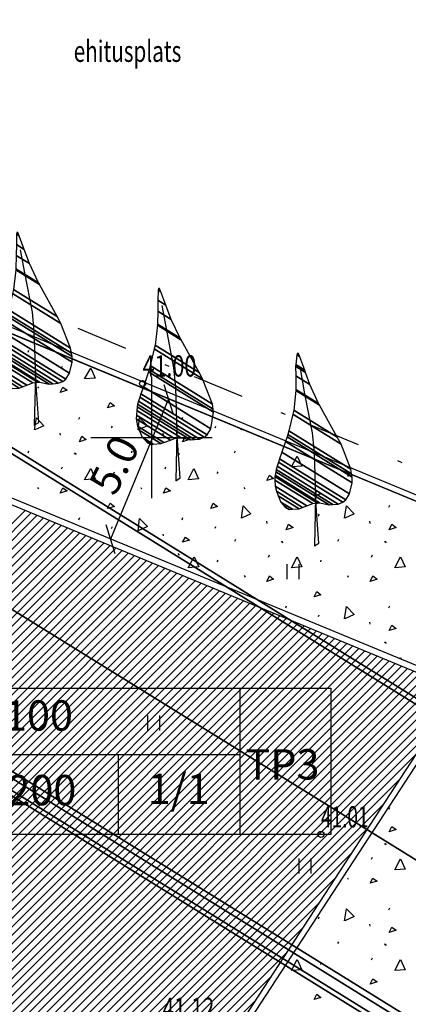
# Model space of a CAD drawing. Extents: x 5486.88 to 5489.75, y 65834.16 to 65836.03.
# Drawn here: x 5488.46 to 5488.58, y 65835.31 to 65835.64 of the extents above; entities that cross this region are included whole.
import ezdxf
from ezdxf.enums import TextEntityAlignment as Align

# ---------------------------------------------------------------- set-up
doc = ezdxf.new("R2010")
doc.units = 0
doc.header["$MEASUREMENT"] = 0
doc.linetypes.add('DASHDOT', pattern=[1, 0.5, -0.25, 0, -0.25])
doc.linetypes.add('DASHED', pattern=[0.75, 0.5, -0.25])
doc.layers.get('0').update_dxf_attribs({"linetype": 'CONTINUOUS'})
for name, color, linetype in [('1', 7, 'CONTINUOUS'), ('10', 7, 'CONTINUOUS'), ('11', 7, 'CONTINUOUS'), ('12', 7, 'CONTINUOUS'), ('14', 7, 'CONTINUOUS'), ('17', 7, 'CONTINUOUS'), ('19', 7, 'CONTINUOUS'), ('6', 7, 'CONTINUOUS'), ('7', 7, 'CONTINUOUS')]:
    doc.layers.add(name, color=color, linetype=linetype)
doc.styles.get("Standard").update_dxf_attribs({"font": 'gbenor.shx', "height": 0.2})

msp = doc.modelspace()

# ---------------------------------------------------------------- linework, layer by layer
at = {"color": 250, "linetype": 'Continuous'}
for p, q in [((5488.5, 65835.52), (5488.5, 65835.48)), ((5488.48, 65835.5), (5488.52, 65835.5)), ((5488.5447, 65835.4533), (5488.5447, 65835.4583)), ((5488.5487, 65835.4533), (5488.5487, 65835.4583)), ((5488.4988, 65835.4034), (5488.4988, 65835.4084)), ((5488.5028, 65835.4034), (5488.5028, 65835.4084)), ((5488.5487, 65835.3563), (5488.5487, 65835.3613)), ((5488.5527, 65835.3563), (5488.5527, 65835.3613))]:
    msp.add_line(p, q, dxfattribs=at)
for centre in [(5488.4971, 65835.5178), (5488.5559, 65835.3692)]:
    msp.add_circle(centre, 0.001, dxfattribs=at)
at = {"layer": '1', "color": 216, "linetype": 'Continuous'}
for p, q in [((5488.4661, 65835.54), (5488.4674, 65835.5394)), ((5488.4661, 65835.54), (5488.4674, 65835.5394)), ((5488.4758, 65835.536), (5488.4915, 65835.5295)), ((5488.4758, 65835.536), (5488.4915, 65835.5295)), ((5488.5044, 65835.5241), (5488.5058, 65835.5235)), ((5488.5044, 65835.5241), (5488.5058, 65835.5235)), ((5488.5141, 65835.5201), (5488.5298, 65835.5136)), ((5488.5141, 65835.5201), (5488.5298, 65835.5136)), ((5488.5427, 65835.5082), (5488.5441, 65835.5077)), ((5488.5427, 65835.5082), (5488.5441, 65835.5077)), ((5488.5524, 65835.5042), (5488.5682, 65835.4977)), ((5488.5524, 65835.5042), (5488.5682, 65835.4977)), ((5488.5811, 65835.4924), (5488.5825, 65835.4918)), ((5488.5811, 65835.4924), (5488.5825, 65835.4918))]:
    msp.add_line(p, q, dxfattribs=at)
at = {"layer": '10', "color": 1, "linetype": 'Continuous'}
msp.add_line((5488.7259, 65835.4216), (5488.2616, 65835.6137), dxfattribs=at)
msp.add_line((5488.7259, 65835.4216), (5488.2616, 65835.6137), dxfattribs=at)
at = {"layer": '11', "color": 7, "linetype": 'DASHDOT'}
for p, q in [((5488.6041, 65835.4179), (5488.3689, 65835.5152)), ((5488.4581, 65835.1939), (5488.6041, 65835.4179))]:
    msp.add_line(p, q, dxfattribs=at)
at = {"layer": '12', "color": 2, "linetype": 'Continuous'}
for p, q in [((5488.2716, 65835.2893), (5488.4584, 65835.476)), ((5488.2735, 65835.2883), (5488.4604, 65835.4752)), ((5488.2754, 65835.2874), (5488.4624, 65835.4744)), ((5488.2773, 65835.2864), (5488.4644, 65835.4735)), ((5488.2792, 65835.2855), (5488.4664, 65835.4727)), ((5488.281, 65835.2846), (5488.4684, 65835.4719)), ((5488.2829, 65835.2836), (5488.4704, 65835.4711)), ((5488.2848, 65835.2827), (5488.4724, 65835.4702)), ((5488.2867, 65835.2817), (5488.4744, 65835.4694)), ((5488.2886, 65835.2808), (5488.4764, 65835.4686)), ((5488.2905, 65835.2799), (5488.4784, 65835.4677)), ((5488.2924, 65835.2789), (5488.4804, 65835.4669)), ((5488.2942, 65835.278), (5488.4824, 65835.4661)), ((5488.2961, 65835.277), (5488.4844, 65835.4653)), ((5488.298, 65835.2761), (5488.4864, 65835.4644)), ((5488.2999, 65835.2751), (5488.4884, 65835.4636)), ((5488.3018, 65835.2742), (5488.4904, 65835.4628)), ((5488.3037, 65835.2733), (5488.4924, 65835.4619)), ((5488.3056, 65835.2723), (5488.4944, 65835.4611)), ((5488.3075, 65835.2714), (5488.4964, 65835.4603)), ((5488.3093, 65835.2704), (5488.4984, 65835.4595)), ((5488.3112, 65835.2695), (5488.5004, 65835.4586)), ((5488.3131, 65835.2685), (5488.5024, 65835.4578)), ((5488.315, 65835.2676), (5488.5044, 65835.457)), ((5488.3169, 65835.2667), (5488.5064, 65835.4562)), ((5488.3188, 65835.2657), (5488.5084, 65835.4553)), ((5488.3207, 65835.2648), (5488.5104, 65835.4545)), ((5488.3225, 65835.2638), (5488.5124, 65835.4537)), ((5488.3244, 65835.2629), (5488.5144, 65835.4528)), ((5488.3263, 65835.2619), (5488.5164, 65835.452)), ((5488.3282, 65835.261), (5488.5184, 65835.4512)), ((5488.3301, 65835.2601), (5488.5204, 65835.4504)), ((5488.332, 65835.2591), (5488.5224, 65835.4495)), ((5488.3339, 65835.2582), (5488.5244, 65835.4487)), ((5488.3357, 65835.2572), (5488.5264, 65835.4479)), ((5488.3376, 65835.2563), (5488.5284, 65835.447)), ((5488.3395, 65835.2553), (5488.5304, 65835.4462)), ((5488.3414, 65835.2544), (5488.5324, 65835.4454)), ((5488.3433, 65835.2535), (5488.5344, 65835.4446)), ((5488.3452, 65835.2525), (5488.5364, 65835.4437)), ((5488.3471, 65835.2516), (5488.5384, 65835.4429)), ((5488.3489, 65835.2506), (5488.5404, 65835.4421)), ((5488.3508, 65835.2497), (5488.5424, 65835.4413)), ((5488.3527, 65835.2488), (5488.5444, 65835.4404)), ((5488.3546, 65835.2478), (5488.5464, 65835.4396)), ((5488.3565, 65835.2469), (5488.5484, 65835.4388)), ((5488.3584, 65835.2459), (5488.5504, 65835.4379)), ((5488.3603, 65835.245), (5488.5524, 65835.4371)), ((5488.3621, 65835.244), (5488.5544, 65835.4363)), ((5488.364, 65835.2431), (5488.5564, 65835.4355)), ((5488.3659, 65835.2422), (5488.5584, 65835.4346)), ((5488.3678, 65835.2412), (5488.5604, 65835.4338)), ((5488.3697, 65835.2403), (5488.5624, 65835.433)), ((5488.3716, 65835.2393), (5488.5644, 65835.4321)), ((5488.3735, 65835.2384), (5488.5664, 65835.4313)), ((5488.3753, 65835.2374), (5488.5684, 65835.4305)), ((5488.3772, 65835.2365), (5488.5704, 65835.4297)), ((5488.3791, 65835.2356), (5488.5724, 65835.4288)), ((5488.381, 65835.2346), (5488.5744, 65835.428)), ((5488.3829, 65835.2337), (5488.5764, 65835.4272)), ((5488.3848, 65835.2327), (5488.5784, 65835.4264)), ((5488.3867, 65835.2318), (5488.5804, 65835.4255)), ((5488.3885, 65835.2308), (5488.5824, 65835.4247)), ((5488.3904, 65835.2299), (5488.5844, 65835.4239)), ((5488.3923, 65835.229), (5488.5864, 65835.423)), ((5488.3942, 65835.228), (5488.5884, 65835.4222)), ((5488.3961, 65835.2271), (5488.5904, 65835.4214)), ((5488.398, 65835.2261), (5488.5924, 65835.4206)), ((5488.3999, 65835.2252), (5488.5944, 65835.4197)), ((5488.4018, 65835.2242), (5488.5964, 65835.4189)), ((5488.4036, 65835.2233), (5488.5984, 65835.4181)), ((5488.4055, 65835.2224), (5488.6004, 65835.4172)), ((5488.4074, 65835.2214), (5488.5977, 65835.4117)), ((5488.4093, 65835.2205), (5488.5924, 65835.4036)), ((5488.4112, 65835.2195), (5488.5871, 65835.3954)), ((5488.4131, 65835.2186), (5488.5818, 65835.3873)), ((5488.415, 65835.2177), (5488.5765, 65835.3792)), ((5488.4168, 65835.2167), (5488.5712, 65835.3711)), ((5488.4187, 65835.2158), (5488.5659, 65835.3629)), ((5488.4206, 65835.2148), (5488.5606, 65835.3548)), ((5488.4225, 65835.2139), (5488.5553, 65835.3467)), ((5488.4244, 65835.2129), (5488.55, 65835.3385)), ((5488.4263, 65835.212), (5488.5447, 65835.3304)), ((5488.4282, 65835.2111), (5488.5394, 65835.3223)), ((5488.43, 65835.2101), (5488.5341, 65835.3142))]:
    msp.add_line(p, q, dxfattribs=at)
at = {"layer": '12', "color": 2, "linetype": 'DASHED'}
msp.add_lwpolyline([(5488.2609, 65835.2946), (5488.3699, 65835.5126), (5488.6011, 65835.417), (5488.4574, 65835.1965)], close=True, dxfattribs=at)
at = {"layer": '14', "color": 7, "linetype": 'Continuous'}
for p, q in [((5488.5291, 65835.4174), (5488.5291, 65835.3692)), ((5488.5291, 65835.4174), (5488.5291, 65835.3692)), ((5488.5591, 65835.4174), (5488.5591, 65835.3692)), ((5488.5591, 65835.4174), (5488.5591, 65835.3692)), ((5488.3891, 65835.3955), (5488.5291, 65835.3955)), ((5488.3891, 65835.3955), (5488.5291, 65835.3955)), ((5488.4891, 65835.3955), (5488.4891, 65835.3692)), ((5488.4891, 65835.3955), (5488.4891, 65835.3692))]:
    msp.add_line(p, q, dxfattribs=at)
msp.add_lwpolyline([(5488.3102, 65835.4174), (5488.5591, 65835.4174), (5488.5591, 65835.3692), (5488.3102, 65835.3692)], close=True, dxfattribs=at)
msp.add_lwpolyline([(5488.3102, 65835.4174), (5488.5591, 65835.4174), (5488.5591, 65835.3692), (5488.3102, 65835.3692)], close=True, dxfattribs=at)
at = {"layer": '17', "color": 138, "linetype": 'Continuous'}
for points in [[(5488.4568, 65835.5619), (5488.4582, 65835.5543), (5488.46066, 65835.54134), (5488.4613, 65835.5348), (5488.4618, 65835.5203)], [(5488.5034, 65835.5435), (5488.5049, 65835.5359), (5488.5073, 65835.52294), (5488.5079, 65835.5164), (5488.5084, 65835.5019)], [(5488.5491, 65835.5221), (5488.5505, 65835.5144), (5488.55295, 65835.50151), (5488.5536, 65835.495), (5488.5541, 65835.4805)]]:
    msp.add_lwpolyline(points, dxfattribs=at)
for points in [[(5488.4614, 65835.5041), (5488.4629, 65835.505), (5488.4618, 65835.5203), (5488.4614, 65835.5041)], [(5488.5081, 65835.4857), (5488.5095, 65835.4867), (5488.5084, 65835.5019), (5488.5081, 65835.4857)], [(5488.5538, 65835.4643), (5488.5552, 65835.4652), (5488.5541, 65835.4805), (5488.5538, 65835.4643)]]:
    msp.add_3dface(points, dxfattribs=at)
at = {"layer": '19', "color": 62, "linetype": 'Continuous'}
for p, q in [((5488.4594, 65835.5281), (5488.4596, 65835.5288)), ((5488.4704, 65835.5229), (5488.4707, 65835.5235)), ((5488.4625, 65835.5167), (5488.4628, 65835.5163)), ((5488.4967, 65835.5164), (5488.4968, 65835.5163)), ((5488.4761, 65835.5061), (5488.4764, 65835.5067)), ((5488.5102, 65835.5061), (5488.5104, 65835.5067)), ((5488.4869, 65835.5032), (5488.4872, 65835.5038)), ((5488.521, 65835.5032), (5488.5212, 65835.5038)), ((5488.5296, 65835.5025), (5488.5296, 65835.5028)), ((5488.53, 65835.5026), (5488.5297, 65835.5025)), ((5488.4698, 65835.5014), (5488.4699, 65835.5008)), ((5488.5038, 65835.5014), (5488.5039, 65835.5008)), ((5488.4594, 65835.495), (5488.4596, 65835.4956)), ((5488.4934, 65835.495), (5488.4937, 65835.4956)), ((5488.5274, 65835.495), (5488.5277, 65835.4956)), ((5488.4746, 65835.495), (5488.4749, 65835.4945)), ((5488.4749, 65835.4948), (5488.4752, 65835.4944)), ((5488.5087, 65835.495), (5488.509, 65835.4945)), ((5488.509, 65835.4948), (5488.5092, 65835.4944)), ((5488.4704, 65835.4897), (5488.4707, 65835.4903)), ((5488.4876, 65835.4881), (5488.4879, 65835.4887)), ((5488.5045, 65835.4897), (5488.5048, 65835.4903)), ((5488.5217, 65835.4881), (5488.522, 65835.4887)), ((5488.5646, 65835.4876), (5488.5649, 65835.4872)), ((5488.4625, 65835.4835), (5488.4628, 65835.4831)), ((5488.4965, 65835.4835), (5488.4968, 65835.4831)), ((5488.5305, 65835.4835), (5488.5308, 65835.4831)), ((5488.5443, 65835.4771), (5488.5445, 65835.4777)), ((5488.5783, 65835.4771), (5488.5786, 65835.4777)), ((5488.4761, 65835.4729), (5488.4764, 65835.4736)), ((5488.5102, 65835.4729), (5488.5104, 65835.4736)), ((5488.5379, 65835.4724), (5488.538, 65835.4717)), ((5488.5551, 65835.4741), (5488.5553, 65835.4748)), ((5488.5719, 65835.4724), (5488.572, 65835.4717)), ((5488.4869, 65835.47), (5488.4872, 65835.4707)), ((5488.521, 65835.4701), (5488.5212, 65835.4707)), ((5488.5038, 65835.4682), (5488.5039, 65835.4676)), ((5488.5275, 65835.4659), (5488.5278, 65835.4665)), ((5488.5428, 65835.4659), (5488.543, 65835.4655)), ((5488.5615, 65835.4659), (5488.5618, 65835.4665)), ((5488.5768, 65835.4659), (5488.5771, 65835.4655)), ((5488.543, 65835.4657), (5488.5433, 65835.4653)), ((5488.5771, 65835.4657), (5488.5774, 65835.4653)), ((5488.5087, 65835.4618), (5488.509, 65835.4613)), ((5488.509, 65835.4616), (5488.5092, 65835.4612)), ((5488.5217, 65835.459), (5488.522, 65835.4596)), ((5488.5386, 65835.4606), (5488.5389, 65835.4613)), ((5488.5558, 65835.459), (5488.556, 65835.4596)), ((5488.5726, 65835.4606), (5488.5729, 65835.4613)), ((5488.5306, 65835.4545), (5488.5309, 65835.454)), ((5488.5646, 65835.4545), (5488.5649, 65835.454)), ((5488.5443, 65835.4439), (5488.5445, 65835.4445)), ((5488.5783, 65835.4439), (5488.5786, 65835.4445)), ((5488.5551, 65835.441), (5488.5553, 65835.4416)), ((5488.5719, 65835.4392), (5488.572, 65835.4385)), ((5488.5768, 65835.4327), (5488.5771, 65835.4323)), ((5488.5771, 65835.4326), (5488.5774, 65835.4321)), ((5488.5783, 65835.3775), (5488.5786, 65835.3781)), ((5488.5768, 65835.3663), (5488.5771, 65835.3659)), ((5488.5771, 65835.3662), (5488.5774, 65835.3658)), ((5488.5726, 65835.3611), (5488.5729, 65835.3617)), ((5488.5646, 65835.3549), (5488.5649, 65835.3545)), ((5488.5783, 65835.3443), (5488.5786, 65835.345)), ((5488.5551, 65835.3414), (5488.5553, 65835.342)), ((5488.5719, 65835.3396), (5488.572, 65835.339)), ((5488.5615, 65835.3332), (5488.5618, 65835.3338)), ((5488.5768, 65835.3332), (5488.5771, 65835.3327)), ((5488.5771, 65835.333), (5488.5774, 65835.3326)), ((5488.5558, 65835.3263), (5488.556, 65835.3269)), ((5488.5726, 65835.3279), (5488.5729, 65835.3285)), ((5488.5646, 65835.3217), (5488.5649, 65835.3213))]:
    msp.add_line(p, q, dxfattribs=at)
for points in [[(5488.478, 65835.5193), (5488.48, 65835.5229), (5488.4815, 65835.5196), (5488.4781, 65835.5193)], [(5488.4699, 65835.5148), (5488.4708, 65835.5166), (5488.4722, 65835.5156), (5488.4699, 65835.5148)], [(5488.4855, 65835.5098), (5488.4864, 65835.5115), (5488.4878, 65835.5105), (5488.4855, 65835.5098)], [(5488.4615, 65835.5025), (5488.4621, 65835.5065), (5488.4646, 65835.5039), (5488.4616, 65835.5025)], [(5488.4956, 65835.5025), (5488.4961, 65835.5065), (5488.4987, 65835.5039), (5488.4956, 65835.5025)], [(5488.4763, 65835.4986), (5488.4771, 65835.5004), (5488.4785, 65835.4994), (5488.4763, 65835.4986)], [(5488.5103, 65835.4986), (5488.5112, 65835.5004), (5488.5126, 65835.4994), (5488.5103, 65835.4986)], [(5488.5462, 65835.4903), (5488.5481, 65835.4939), (5488.5496, 65835.4906), (5488.5462, 65835.4903)], [(5488.478, 65835.4861), (5488.48, 65835.4898), (5488.4815, 65835.4864), (5488.4781, 65835.4861)], [(5488.5121, 65835.4861), (5488.514, 65835.4898), (5488.5155, 65835.4864), (5488.5122, 65835.4861)], [(5488.5381, 65835.4858), (5488.5389, 65835.4876), (5488.5403, 65835.4865), (5488.5381, 65835.4858)], [(5488.4699, 65835.4817), (5488.4708, 65835.4834), (5488.4722, 65835.4824), (5488.4699, 65835.4817)], [(5488.504, 65835.4817), (5488.5048, 65835.4834), (5488.5063, 65835.4824), (5488.504, 65835.4817)], [(5488.5536, 65835.4807), (5488.5545, 65835.4825), (5488.5559, 65835.4814), (5488.5536, 65835.4807)], [(5488.4855, 65835.4766), (5488.4864, 65835.4784), (5488.4878, 65835.4773), (5488.4855, 65835.4766)], [(5488.5196, 65835.4766), (5488.5204, 65835.4784), (5488.5218, 65835.4773), (5488.5196, 65835.4766)], [(5488.5297, 65835.4734), (5488.5302, 65835.4775), (5488.5328, 65835.4748), (5488.5297, 65835.4734)], [(5488.5637, 65835.4734), (5488.5643, 65835.4775), (5488.5668, 65835.4748), (5488.5638, 65835.4734)], [(5488.4956, 65835.4693), (5488.4961, 65835.4733), (5488.4987, 65835.4707), (5488.4956, 65835.4693)], [(5488.5444, 65835.4696), (5488.5452, 65835.4714), (5488.5467, 65835.4703), (5488.5444, 65835.4696)], [(5488.5784, 65835.4696), (5488.5793, 65835.4714), (5488.5807, 65835.4703), (5488.5784, 65835.4696)], [(5488.5103, 65835.4655), (5488.5112, 65835.4672), (5488.5126, 65835.4662), (5488.5103, 65835.4655)], [(5488.5121, 65835.4571), (5488.5141, 65835.4607), (5488.5156, 65835.4574), (5488.5122, 65835.4571)], [(5488.5462, 65835.4571), (5488.5481, 65835.4607), (5488.5496, 65835.4574), (5488.5462, 65835.4571)], [(5488.5802, 65835.4571), (5488.5821, 65835.4607), (5488.5836, 65835.4574), (5488.5803, 65835.4571)], [(5488.5381, 65835.4526), (5488.5389, 65835.4544), (5488.5403, 65835.4533), (5488.5381, 65835.4526)], [(5488.5721, 65835.4526), (5488.573, 65835.4544), (5488.5744, 65835.4533), (5488.5721, 65835.4526)], [(5488.5536, 65835.4475), (5488.5545, 65835.4493), (5488.5559, 65835.4482), (5488.5536, 65835.4475)], [(5488.5637, 65835.4402), (5488.5643, 65835.4443), (5488.5668, 65835.4417), (5488.5638, 65835.4402)], [(5488.5784, 65835.4364), (5488.5793, 65835.4382), (5488.5807, 65835.4371), (5488.5784, 65835.4364)], [(5488.5819, 65835.4271), (5488.5821, 65835.4275), (5488.5824, 65835.4269)], [(5488.5784, 65835.37), (5488.5793, 65835.3718), (5488.5807, 65835.3708), (5488.5784, 65835.37)], [(5488.5802, 65835.3575), (5488.5821, 65835.3612), (5488.5836, 65835.3578), (5488.5803, 65835.3575)], [(5488.5721, 65835.3531), (5488.573, 65835.3548), (5488.5744, 65835.3538), (5488.5721, 65835.3531)], [(5488.5637, 65835.3407), (5488.5643, 65835.3447), (5488.5668, 65835.3421), (5488.5638, 65835.3407)], [(5488.5784, 65835.3369), (5488.5793, 65835.3386), (5488.5807, 65835.3376), (5488.5784, 65835.3369)], [(5488.5462, 65835.3243), (5488.5481, 65835.328), (5488.5496, 65835.3246), (5488.5462, 65835.3243)], [(5488.5802, 65835.3243), (5488.5821, 65835.328), (5488.5836, 65835.3246), (5488.5803, 65835.3243)], [(5488.5721, 65835.3199), (5488.573, 65835.3216), (5488.5744, 65835.3206), (5488.5721, 65835.3199)], [(5488.5536, 65835.3148), (5488.5545, 65835.3166), (5488.5559, 65835.3155), (5488.5536, 65835.3148)]]:
    msp.add_lwpolyline(points, dxfattribs=at)
at = {"layer": '7', "color": 7, "linetype": 'Continuous'}
for p, q in [((5488.5041, 65835.5175), (5488.5071, 65835.508)), ((5488.5056, 65835.5127), (5488.4865, 65835.4665)), ((5488.485, 65835.4713), (5488.488, 65835.4618))]:
    msp.add_line(p, q, dxfattribs=at)

# ---------------------------------------------------------------- texts
at = {"color": 250, "linetype": 'Continuous'}
for s, width, p in [('ehitusplats', 0.714286, (5488.4744, 65835.6238)), ('41.00', 0.742857, (5488.4971, 65835.5201)), ('41.01', 0.657143, (5488.5559, 65835.3715)), ('41.12', 0.714286, (5488.5037, 65835.3084))]:
    msp.add_text(s, height=0.007, dxfattribs=dict(at, width=width)).set_placement(p)
at = {"layer": '14', "color": 7, "linetype": 'Continuous'}
for s, p in [('EE  100', (5488.4517, 65835.4071)), ('EE  100', (5488.4517, 65835.4071)), ('TP3', (5488.5432, 65835.391)), ('TP3', (5488.5432, 65835.391)), ('200', (5488.4639, 65835.3825)), ('1/1', (5488.509, 65835.3829))]:
    msp.add_text(s, height=0.01, dxfattribs=at).set_placement(p, align=Align.MIDDLE)
at = {"layer": '7', "color": 7, "linetype": 'Continuous'}
msp.add_text('5.0', height=0.01, rotation=63.4483, dxfattribs=at).set_placement((5488.48891, 65835.49041), align=Align.MIDDLE)

# ---------------------------------------------------------------- meshes
at = {"color": 250, "linetype": 'Continuous'}
mesh = msp.add_polyface(dxfattribs=at)
corners = [(5487.3858, 65835.5386), (5487.4323, 65835.5153), (5487.3898, 65835.54165), (5488.4541, 65835.0047), (5487.47874, 65835.60943), (5488.59005, 65835.21323), (5487.6906, 65835.7709), (5487.7146, 65835.8404), (5488.62923, 65835.27332), (5487.7146, 65835.8404), (5487.7424, 65835.8289), (5488.63189, 65835.27741), (5488.2618, 65835.6138), (5488.68154, 65835.35356), (5488.7259, 65835.4216)]
mesh.append_faces([[corners[k] for k in face] for face in [(0, 0, 1, 2), (2, 1, 3, 4), (4, 3, 5, 6), (6, 5, 8, 9), (7, 8, 11, 10), (10, 11, 13, 12), (12, 13, 14, 14)]], dxfattribs={"vtx0": -1, "vtx2": -1, "color": 250})
at = {"layer": '17', "color": 138, "linetype": 'Continuous'}
mesh = msp.add_polyface(dxfattribs=at)
corners = [(5488.45202, 65835.51661), (5488.45174, 65835.51694), (5488.4531, 65835.5161), (5488.4504, 65835.5185), (5488.45417, 65835.51616), (5488.44953, 65835.52058), (5488.45643, 65835.5163), (5488.44889, 65835.52211), (5488.45756, 65835.51673), (5488.44853, 65835.52373), (5488.45895, 65835.51727), (5488.44844, 65835.52573), (5488.46088, 65835.51802), (5488.44839, 65835.52695), (5488.46247, 65835.51822), (5488.44846, 65835.52737), (5488.4631, 65835.5183), (5488.44867, 65835.52853), (5488.4663, 65835.5176), (5488.4488, 65835.5293), (5488.4675, 65835.51771), (5488.44916, 65835.53035), (5488.4693, 65835.51787), (5488.4496, 65835.53165), (5488.4708, 65835.5185), (5488.44997, 65835.53276), (5488.47178, 65835.51924), (5488.45073, 65835.535), (5488.473, 65835.5212), (5488.45191, 65835.53847), (5488.47384, 65835.52487), (5488.45243, 65835.54001), (5488.47387, 65835.52672), (5488.4527, 65835.5408), (5488.47369, 65835.52779), (5488.453, 65835.54205), (5488.4734, 65835.5294), (5488.45428, 65835.54747), (5488.4702, 65835.5376), (5488.4546, 65835.5488), (5488.46892, 65835.53992), (5488.4553, 65835.5553), (5488.46309, 65835.55047), (5488.4553, 65835.5553), (5488.46301, 65835.55062), (5488.4553, 65835.5554), (5488.46293, 65835.55077), (5488.4553, 65835.5555), (5488.4628, 65835.551), (5488.4553, 65835.55565), (5488.4598, 65835.5573), (5488.45542, 65835.56002), (5488.45807, 65835.56201), (5488.45551, 65835.5636), (5488.45639, 65835.56651), (5488.4556, 65835.567), (5488.4561, 65835.5673), (5488.45566, 65835.56757), (5488.456, 65835.56756)]
mesh.append_faces([[corners[k] for k in face] for face in [(0, 0, 2, 1), (1, 2, 4, 3), (3, 4, 6, 5), (5, 6, 8, 7), (7, 8, 10, 9), (9, 10, 12, 11), (11, 12, 14, 13), (13, 14, 16, 15), (15, 16, 18, 17), (17, 18, 20, 19), (19, 20, 22, 21), (21, 22, 24, 23), (23, 24, 26, 25), (25, 26, 28, 27), (27, 28, 30, 29), (29, 30, 32, 31), (31, 32, 34, 33), (33, 34, 36, 35), (35, 36, 38, 37), (37, 38, 40, 39), (39, 40, 42, 41), (43, 42, 44, 45), (45, 44, 46, 47), (47, 46, 48, 49), (49, 48, 50, 51), (51, 50, 52, 53), (53, 52, 54, 55), (55, 54, 56, 57), (57, 56, 58, 58)]], dxfattribs={"vtx0": -1, "vtx2": -1, "color": 138})
mesh = msp.add_polyface(dxfattribs=at)
corners = [(5488.49871, 65835.49827), (5488.49825, 65835.49876), (5488.4998, 65835.4978), (5488.497, 65835.5001), (5488.50062, 65835.49785), (5488.49598, 65835.50246), (5488.50313, 65835.49802), (5488.49542, 65835.50374), (5488.50408, 65835.49837), (5488.49497, 65835.5062), (5488.50629, 65835.49917), (5488.49508, 65835.5074), (5488.50758, 65835.49964), (5488.49521, 65835.50894), (5488.5098, 65835.4999), (5488.49532, 65835.5101), (5488.5129, 65835.4992), (5488.4954, 65835.511), (5488.51425, 65835.49931), (5488.49573, 65835.51196), (5488.5159, 65835.49945), (5488.49617, 65835.51326), (5488.5174, 65835.5001), (5488.49657, 65835.51441), (5488.51839, 65835.50088), (5488.49735, 65835.5167), (5488.5196, 65835.5029), (5488.49905, 65835.52167), (5488.52053, 65835.50835), (5488.4993, 65835.5224), (5488.52037, 65835.50934), (5488.49961, 65835.5237), (5488.5201, 65835.511), (5488.50092, 65835.52921), (5488.5169, 65835.5193), (5488.5012, 65835.5304), (5488.51575, 65835.52138), (5488.502, 65835.537), (5488.50979, 65835.53217), (5488.502, 65835.537), (5488.50976, 65835.53223), (5488.5019, 65835.5371), (5488.502, 65835.53704), (5488.50971, 65835.53232), (5488.50194, 65835.53714), (5488.502, 65835.5371), (5488.50963, 65835.53247), (5488.502, 65835.5372), (5488.5095, 65835.5327), (5488.502, 65835.53735), (5488.5065, 65835.5389), (5488.50208, 65835.54164), (5488.50479, 65835.5436), (5488.50214, 65835.54524), (5488.50313, 65835.54802), (5488.5022, 65835.5486), (5488.50282, 65835.54884), (5488.50231, 65835.54915), (5488.50271, 65835.54913)]
mesh.append_faces([[corners[k] for k in face] for face in [(0, 0, 2, 1), (1, 2, 4, 3), (3, 4, 6, 5), (5, 6, 8, 7), (7, 8, 10, 9), (9, 10, 12, 11), (11, 12, 14, 13), (13, 14, 16, 15), (15, 16, 18, 17), (17, 18, 20, 19), (19, 20, 22, 21), (21, 22, 24, 23), (23, 24, 26, 25), (25, 26, 28, 27), (27, 28, 30, 29), (29, 30, 32, 31), (31, 32, 34, 33), (33, 34, 36, 35), (35, 36, 38, 37), (39, 38, 40, 42), (41, 41, 45, 44), (42, 40, 43, 45), (44, 43, 46, 47), (47, 46, 48, 49), (49, 48, 50, 51), (51, 50, 52, 53), (53, 52, 54, 55), (55, 54, 56, 57), (57, 56, 58, 58)]], dxfattribs={"vtx0": -1, "vtx2": -1, "color": 138})
mesh = msp.add_polyface(dxfattribs=at)
corners = [(5488.54432, 65835.47681), (5488.54404, 65835.47714), (5488.5454, 65835.4763), (5488.5427, 65835.4787), (5488.54647, 65835.47636), (5488.54183, 65835.48078), (5488.54873, 65835.4765), (5488.54119, 65835.48231), (5488.54986, 65835.47693), (5488.54083, 65835.48393), (5488.55125, 65835.47747), (5488.54074, 65835.48593), (5488.55318, 65835.47822), (5488.54069, 65835.48715), (5488.55477, 65835.47842), (5488.54076, 65835.48757), (5488.5554, 65835.4785), (5488.54097, 65835.48873), (5488.5586, 65835.4778), (5488.5411, 65835.4895), (5488.5598, 65835.47791), (5488.54146, 65835.49055), (5488.5616, 65835.47807), (5488.5419, 65835.49185), (5488.5631, 65835.4787), (5488.54227, 65835.49296), (5488.56408, 65835.47944), (5488.54303, 65835.4952), (5488.5653, 65835.4814), (5488.54421, 65835.49867), (5488.56614, 65835.48507), (5488.54473, 65835.50021), (5488.56617, 65835.48692), (5488.545, 65835.501), (5488.56599, 65835.48799), (5488.5453, 65835.50225), (5488.5657, 65835.4896), (5488.54658, 65835.50767), (5488.5625, 65835.4978), (5488.5469, 65835.509), (5488.56122, 65835.50012), (5488.5476, 65835.5155), (5488.55539, 65835.51067), (5488.5476, 65835.5155), (5488.55531, 65835.51082), (5488.5476, 65835.5156), (5488.55523, 65835.51097), (5488.5476, 65835.5157), (5488.5551, 65835.5112), (5488.5476, 65835.51585), (5488.5522, 65835.5175), (5488.54756, 65835.52038), (5488.55083, 65835.52142), (5488.54754, 65835.52347), (5488.55057, 65835.52218), (5488.54759, 65835.52403), (5488.54895, 65835.52655), (5488.5479, 65835.5272), (5488.54864, 65835.52737), (5488.54806, 65835.52773), (5488.54853, 65835.52769)]
mesh.append_faces([[corners[k] for k in face] for face in [(0, 0, 2, 1), (1, 2, 4, 3), (3, 4, 6, 5), (5, 6, 8, 7), (7, 8, 10, 9), (9, 10, 12, 11), (11, 12, 14, 13), (13, 14, 16, 15), (15, 16, 18, 17), (17, 18, 20, 19), (19, 20, 22, 21), (21, 22, 24, 23), (23, 24, 26, 25), (25, 26, 28, 27), (27, 28, 30, 29), (29, 30, 32, 31), (31, 32, 34, 33), (33, 34, 36, 35), (35, 36, 38, 37), (37, 38, 40, 39), (39, 40, 42, 41), (43, 42, 44, 45), (45, 44, 46, 47), (47, 46, 48, 49), (49, 48, 50, 51), (51, 50, 52, 53), (53, 52, 54, 55), (55, 54, 56, 57), (57, 56, 58, 59), (59, 58, 60, 60)]], dxfattribs={"vtx0": -1, "vtx2": -1, "color": 138})
at = {"layer": '6', "color": 3, "linetype": 'Continuous'}
mesh = msp.add_polyface(dxfattribs=at)
corners = [(5487.382, 65835.5382), (5487.4082, 65835.5252), (5487.38435, 65835.53999), (5488.4548, 65835.0021), (5487.47531, 65835.60939), (5488.45717, 65835.00573), (5487.479, 65835.6122), (5488.59183, 65835.21228), (5487.6889, 65835.7721), (5487.7136, 65835.8427), (5488.63172, 65835.27346), (5487.7136, 65835.8427), (5487.7432, 65835.8308), (5488.63472, 65835.27805), (5488.0028, 65835.7231), (5488.65945, 65835.31598), (5488.2624, 65835.6155), (5488.68422, 65835.35397), (5488.7289, 65835.4225)]
mesh.append_faces([[corners[k] for k in face] for face in [(0, 0, 1, 2), (2, 1, 3, 4), (4, 3, 5, 6), (6, 5, 7, 8), (8, 7, 10, 11), (9, 10, 13, 12), (12, 13, 15, 14), (14, 15, 17, 16), (16, 17, 18, 18)]], dxfattribs={"vtx0": -1, "vtx2": -1, "color": 3})
mesh = msp.add_polyface(dxfattribs=at)
corners = [(5487.382, 65835.5382), (5487.4082, 65835.5252), (5487.38435, 65835.53999), (5488.4548, 65835.0021), (5487.47531, 65835.60939), (5488.45717, 65835.00573), (5487.479, 65835.6122), (5488.59183, 65835.21228), (5487.6889, 65835.7721), (5487.7136, 65835.8427), (5488.63172, 65835.27346), (5487.7136, 65835.8427), (5487.7432, 65835.8308), (5488.63472, 65835.27805), (5488.0028, 65835.7231), (5488.65945, 65835.31598), (5488.2624, 65835.6155), (5488.68422, 65835.35397), (5488.7289, 65835.4225)]
mesh.append_faces([[corners[k] for k in face] for face in [(0, 0, 1, 2), (2, 1, 3, 4), (4, 3, 5, 6), (6, 5, 7, 8), (8, 7, 10, 11), (9, 10, 13, 12), (12, 13, 15, 14), (14, 15, 17, 16), (16, 17, 18, 18)]], dxfattribs={"vtx0": -1, "vtx2": -1, "color": 3})

doc.saveas('drawing.dxf')
